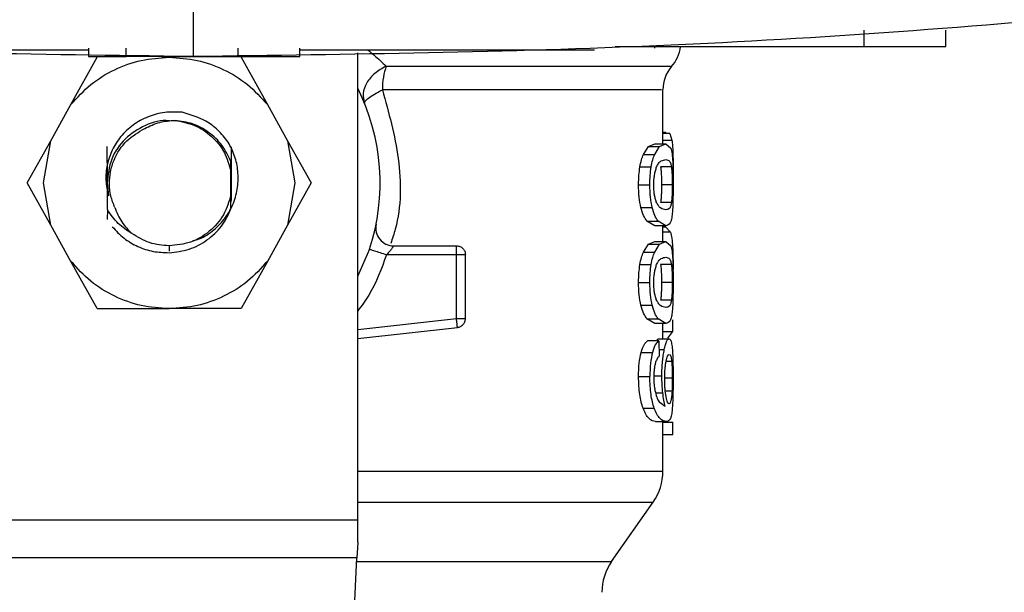
# Model space of a CAD drawing. Extents: x 0.4 to 10.6, y 0.4 to 8.1.
# Drawn here: x 7.1 to 7.2, y 5.6 to 5.7 of the extents above; entities that cross this region are included whole.
import ezdxf

# ---------------------------------------------------------------- set-up
doc = ezdxf.new("R2010")
doc.units = 0
doc.linetypes.add('SLD-SOLID', pattern=[0])
doc.layers.get('0').update_dxf_attribs({"linetype": 'CONTINUOUS'})

msp = doc.modelspace()

# ---------------------------------------------------------------- linework, layer by layer
at = {"color": 7, "linetype": 'SLD-SOLID'}
for p, q in [((7.149308280504479, 5.663554402655617), (7.149308280504479, 5.662340505567549)), ((7.155279656855964, 5.662340505567549), (7.155279656855964, 5.663554402655617)), ((7.13113308779919, 5.662340505567549), (7.149308280504479, 5.662340505567549)), ((7.134025985935739, 5.662219106081077), (7.134025985935739, 5.662340505567549)), ((7.072273188198217, 5.662097706594605), (7.092627313954509, 5.662097706594605)), ((7.092627313954509, 5.662219106081077), (7.092627313954509, 5.661612147759378)), ((7.092627313954509, 5.661612147759378), (7.095384341660645, 5.661612147759378)), ((7.095384341660645, 5.661612147759378), (7.095384341660645, 5.662219106081077)), ((7.102402006369761, 5.661612147759378), (7.103543998510704, 5.661612147759378)), ((7.103543998510704, 5.662219106081077), (7.103543998510704, 5.661612147759378)), ((7.108066911594959, 5.661612147759378), (7.108066911594959, 5.662219106081077)), ((7.108066911594959, 5.662097706594605), (7.128415014309718, 5.662097706594605)), ((7.112302674218624, 5.62775929083047), (7.112302674218624, 5.661896032479918)), ((7.091345931423815, 5.658109045116407), (7.093266890566065, 5.661561597232231)), ((7.103779405569039, 5.661561597232231), (7.105700403821948, 5.658109045116407)), ((7.134612411161305, 5.655240825805877), (7.134612411161305, 5.659179973189399)), ((7.08986700095299, 5.655450967378304), (7.091345931423815, 5.658109045116407)), ((7.105700403821948, 5.658109045116407), (7.107179295182113, 5.655450967378304)), ((7.134612411161305, 5.656086515591952), (7.134828184668671, 5.656086515591952)), ((7.135119559080467, 5.65598864116705), (7.134612411161305, 5.65598864116705)), ((7.134828145558012, 5.65598864116705), (7.134828184668671, 5.656086515591952)), ((7.135119559080467, 5.65598864116705), (7.135274554623279, 5.655492346455845)), ((7.088155714055256, 5.65237524646485), (7.08986700095299, 5.655450967378304)), ((7.089336816855501, 5.65237524646485), (7.08986700095299, 5.655450967378304)), ((7.107179295182113, 5.655450967378304), (7.107709518390263, 5.65237524646485)), ((7.107179295182113, 5.655450967378304), (7.108890621190506, 5.65237524646485)), ((7.133556188696211, 5.655034028194821), (7.134022387755084, 5.655240825805877)), ((7.134022387755084, 5.655240825805877), (7.134822591844391, 5.655240825805877)), ((7.134366796220892, 5.655034028194821), (7.134822591844391, 5.655240825805877)), ((7.134822591844391, 5.655240825805877), (7.13519437777171, 5.654905901674949)), ((7.103115502127396, 5.654918065089992), (7.103118044320252, 5.654913450032194)), ((7.133190112925149, 5.654461585029956), (7.133556188696211, 5.655034028194821)), ((7.133190112925149, 5.654461585029956), (7.134009090130921, 5.654461585029956)), ((7.133556188696211, 5.655034028194821), (7.134366796220892, 5.655034028194821)), ((7.134009090130921, 5.654461585029956), (7.134366796220892, 5.655034028194821)), ((7.103037593694069, 5.653222070460044), (7.103039979444286, 5.653947710077394)), ((7.103037593694069, 5.651528402914326), (7.103037593694069, 5.653222070460044)), ((7.132930027040794, 5.653541956542471), (7.133755066398758, 5.653541956542471)), ((7.13523415331222, 5.653548937795156), (7.134443140227848, 5.653548937795156)), ((7.135355279024076, 5.65331922133775), (7.13535117240485, 5.652797152702064)), ((7.08986700095299, 5.649299505996066), (7.088155714055256, 5.65237524646485)), ((7.08986700095299, 5.649299505996066), (7.089336816855501, 5.65237524646485)), ((7.093984453832268, 5.65237524646485), (7.094081722041951, 5.651440619039524)), ((7.107709518390263, 5.65237524646485), (7.107179295182113, 5.649299505996066)), ((7.108890621190506, 5.65237524646485), (7.107179295182113, 5.649299505996066)), ((7.132832954384408, 5.652245555518607), (7.133660262160611, 5.652245555518607)), ((7.135297903686881, 5.652245555518607), (7.134508298586244, 5.652245555518607)), ((7.10304146564934, 5.65046830849396), (7.103037593694069, 5.651528402914326)), ((7.135234779082769, 5.650935895981238), (7.134443726887738, 5.650935895981238)), ((7.094004634932467, 5.650427770295594), (7.094000528313241, 5.649710402582687)), ((7.1330046892894, 5.650580262756211), (7.133827929557037, 5.650580262756211)), ((7.134022387755084, 5.649250265676005), (7.133441477132479, 5.649582373839464)), ((7.133441477132479, 5.649582373839464), (7.134254705071334, 5.649582373839464)), ((7.134822591844391, 5.649250265676005), (7.134254705071334, 5.649582373839464)), ((7.091345931423815, 5.646641447813293), (7.08986700095299, 5.649299505996066)), ((7.107179295182113, 5.649299505996066), (7.105700403821948, 5.646641447813293)), ((7.134822591844391, 5.649250265676005), (7.134022387755084, 5.649250265676005)), ((7.134612411161305, 5.648103541145288), (7.134612411161305, 5.649250265676005)), ((7.134612411161305, 5.64915935294846), (7.134809059556273, 5.64915935294846)), ((7.135169855388328, 5.648776733368513), (7.134809059556273, 5.64915935294846)), ((7.133556188696211, 5.647896763089561), (7.134022387755084, 5.648103541145288)), ((7.134022387755084, 5.648103541145288), (7.134822591844391, 5.648103541145288)), ((7.134366796220892, 5.647896763089561), (7.134822591844391, 5.648103541145288)), ((7.134822591844391, 5.648103541145288), (7.13519437777171, 5.64776861701436)), ((7.113164594928309, 5.647537609905196), (7.112302674218624, 5.64558340670254)), ((7.114930636749065, 5.647782071081159), (7.119520546392703, 5.647782071081159)), ((7.119520546392703, 5.64712589199473), (7.119520546392703, 5.647589881301352)), ((7.133190112925149, 5.647324300369366), (7.133556188696211, 5.647896763089561)), ((7.133190112925149, 5.647324300369366), (7.134009090130921, 5.647324300369366)), ((7.133556188696211, 5.647896763089561), (7.134366796220892, 5.647896763089561)), ((7.134009090130921, 5.647324300369366), (7.134366796220892, 5.647896763089561)), ((7.093266890566065, 5.643188895697469), (7.091345931423815, 5.646641447813293)), ((7.105700403821948, 5.646641447813293), (7.103779405569039, 5.643188895697469)), ((7.119520546392703, 5.64712589199473), (7.114410699644312, 5.64712589199473)), ((7.119520546392703, 5.642463471188745), (7.119520546392703, 5.64712589199473)), ((7.120176705923804, 5.642463471188745), (7.120176705923804, 5.64712589199473)), ((7.132930027040794, 5.646404691437212), (7.133755066398758, 5.646404691437212)), ((7.13523415331222, 5.646411653134566), (7.134443140227848, 5.646411653134566)), ((7.132832954384408, 5.645108270858016), (7.133660262160611, 5.645108270858016)), ((7.135297903686881, 5.645108270858016), (7.134508298586244, 5.645108270858016)), ((7.135234779082769, 5.643798611320649), (7.134443726887738, 5.643798611320649)), ((7.093266890566065, 5.643188895697469), (7.098523167622881, 5.643188895697469)), ((7.103779405569039, 5.643188895697469), (7.098523167622881, 5.643188895697469)), ((7.1330046892894, 5.643442978095621), (7.133827929557037, 5.643442978095621)), ((7.134022387755084, 5.642112981015416), (7.133441477132479, 5.642445108734204)), ((7.133441477132479, 5.642445108734204), (7.134254705071334, 5.642445108734204)), ((7.134822591844391, 5.642112981015416), (7.134254705071334, 5.642445108734204)), ((7.13534722222826, 5.641511419964701), (7.13534722222826, 5.642378992164654)), ((7.112302674218624, 5.64099639124769), (7.119593409550983, 5.641811359610883)), ((7.134822591844391, 5.642112981015416), (7.134022387755084, 5.642112981015416)), ((7.134612411161305, 5.640991326417311), (7.134612411161305, 5.642112981015416)), ((7.134612411161305, 5.641511419964701), (7.13534722222826, 5.641511419964701)), ((7.134962764447327, 5.641018019442284), (7.13534722222826, 5.641511419964701)), ((7.134308404006555, 5.64082841096599), (7.133496427608798, 5.64082841096599)), ((7.13411942130081, 5.64082841096599), (7.134271131548241, 5.640991326417311)), ((7.134271131548241, 5.640991326417311), (7.135065899255904, 5.640991326417311)), ((7.134308404006555, 5.64082841096599), (7.134330110422467, 5.639706736812554)), ((7.133025848156083, 5.639993437500564), (7.133848658206467, 5.639993437500564)), ((7.132832954384408, 5.63822162685756), (7.133660262160611, 5.63822162685756)), ((7.133158589733751, 5.635909052683726), (7.133978310042052, 5.635909052683726)), ((7.134326864237745, 5.636365239413818), (7.134784967390144, 5.636047230643038)), ((7.134064079717898, 5.634925576044932), (7.134863345151383, 5.634925576044932)), ((7.134612411161305, 5.631305219645375), (7.134612411161305, 5.634925576044932)), ((7.134612411161305, 5.634877900151243), (7.13534722222826, 5.634877900151243)), ((7.13534722222826, 5.633992532601307), (7.13534722222826, 5.634877900151243)), ((7.134612411161305, 5.633992532601307), (7.13534722222826, 5.633992532601307)), ((7.130862442036824, 5.624710067388693), (7.133900401608722, 5.62904869104632)), ((7.084743621916481, 5.62775929083047), (7.112302674218624, 5.62775929083047)), ((7.112302674218624, 5.626128532780236), (7.112302674218624, 5.62775929083047)), ((7.112247762852964, 5.624975394101393), (7.084798533282139, 5.624975394101393)), ((7.111412163616989, 5.607427731924596), (7.112247762852964, 5.624975394101393))]:
    msp.add_line(p, q, dxfattribs=at)
at = {"color": 8, "linetype": 'SLD-SOLID'}
for p, q in [((7.134612411161305, 5.655492346455845), (7.135274554623279, 5.655492346455845)), ((7.135169855388328, 5.648776733368513), (7.134612411161305, 5.648776733368513)), ((7.098523167622881, 5.647782071081159), (7.098523167622881, 5.647388363629301)), ((7.112302674218624, 5.641656637842687), (7.119520546392703, 5.642463471188745)), ((7.134320645642917, 5.640195502721845), (7.134710970022744, 5.640195502721845)), ((7.135250423346489, 5.639324293230576), (7.134848561322166, 5.639324293230576)), ((7.133999742683348, 5.638278024428273), (7.134537553359402, 5.638278024428273)), ((7.135297903686881, 5.638096316305158), (7.134763691191483, 5.638096316305158)), ((7.135276471045584, 5.637161747545821), (7.134791889976839, 5.637161747545821)), ((7.134072723173604, 5.637042929362863), (7.134602203279228, 5.637042929362863)), ((7.112302674218624, 5.62904869104632), (7.133900401608722, 5.62904869104632)), ((7.112235130110009, 5.624710067388693), (7.130862442036824, 5.624710067388693))]:
    msp.add_line(p, q, dxfattribs=at)
at = {"color": 7, "linetype": 'SLD-SOLID', "flags": 128}
msp.add_lwpolyline([(7.112302674218624, 5.626128532780236), (7.112282923335676, 5.625713158023125), (7.112264502215145, 5.625326959817855), (7.112247762852964, 5.624975394101393)], dxfattribs=at)
at = {"color": 7, "linetype": 'SLD-SOLID'}
for centre, radius, start, end in [((7.133300061123463, 5.662648768588748), 0.002624671916010241, 317.206218183242, 353.2549901697299), ((7.137237068997479, 5.659176654007292), 0.002624671916010234, 140.0547225701832, 179.5677450064993), ((7.098523158236324, 5.652375242178316), 0.01541994750656209, 341.7161100404729, 26.66866059735422), ((7.114930638223201, 5.649094402283303), 0.001312335958005839, 168.6922705649739, 270.0000000000008), ((7.130675389207454, 5.631306864706662), 0.003937007874015808, 324.9999966486963, 359.9928702269372), ((7.134087462698266, 5.622451883136846), 0.003937007874018825, 145.0000073759794, 180)]:
    msp.add_arc(centre, radius, start, end, dxfattribs=at)
for points, knots in [([(7.100275755376838, 5.661612147759378), (7.088805919415135, 5.661766886210159), (7.065868610401366, 5.662076331233934), (7.031550602574424, 5.664625609907172), (6.997378075236532, 5.668558998635707), (6.974808432176195, 5.67255284152674), (6.963527173330349, 5.674549132532449)], [0, 0, 0, 0, 0.2501297694818231, 0.5002080095394319, 0.7501828984006425, 1, 1, 1, 1]), ([(7.237024337423327, 5.674549132532449), (7.225743085154482, 5.672552841115007), (7.203173442540039, 5.668558995150729), (7.169000914488723, 5.664625611550647), (7.134682900389579, 5.662076330942886), (7.111745591350966, 5.661766886113136), (7.100275755376838, 5.661612147759378)], [0, 0, 0, 0, 0.2498169611270492, 0.4997919909330126, 0.7498702307544235, 1, 1, 1, 1]), ([(7.100275755376838, 5.665063291891467), (7.100275755376838, 5.664608199287269), (7.100275755376838, 5.663710834586916), (7.100275755376838, 5.662567540189085), (7.100275755376838, 5.661922687649911), (7.100275755376838, 5.661650758367247), (7.100275755376838, 5.661624981979287), (7.100275755376838, 5.661612147759378)], [0, 0, 0, 0, 0.2620066137021222, 0.5166321848056831, 0.7612336283640639, 0.88111677536839, 1, 1, 1, 1]), ([(7.149308280504479, 5.662340505567549), (7.150041590479665, 5.662340505567549), (7.151509478005996, 5.662340505567549), (7.153420150280744, 5.662340505567549), (7.154739374080885, 5.662340505567549), (7.155238562211157, 5.662340505567549), (7.15527126318329, 5.662340505567549), (7.155279656855964, 5.662340505567549)], [0, 0, 0, 0, 0.2452808414122187, 0.4909856673724537, 0.7201973020042739, 0.9281803534631049, 1, 1, 1, 1]), ([(7.098290732974653, 5.661612147759378), (7.097919560564494, 5.661612147759378), (7.097015546972017, 5.661612147759378), (7.095995354266933, 5.661612147759378), (7.095550791624257, 5.661612147759378), (7.095384341660645, 5.661612147759378)], [0, 0, 0, 0, 0.3035137029473542, 0.7392265843508826, 1, 1, 1, 1]), ([(7.097959935018281, 5.661612147759378), (7.097968620469394, 5.661612147759378), (7.097986048621588, 5.661612147759378), (7.09813038836847, 5.661612147759378), (7.098351300491694, 5.661612147759378), (7.098754124372255, 5.661612147759378), (7.099420673201555, 5.661612147759378), (7.100346584178183, 5.661612147759378), (7.101272498742838, 5.661612147759378), (7.10193924208828, 5.661612147759378), (7.102342026867217, 5.661612147759378), (7.102562983985374, 5.661612147759378), (7.102707028787744, 5.661612147759378), (7.102724522496669, 5.661612147759378), (7.102733234543384, 5.661612147759378)], [0, 0, 0, 0, 0.05981423283124584, 0.1200227299387027, 0.1811028256296835, 0.2431948830195048, 0.3700956095178206, 0.500000150896165, 0.6299046922745095, 0.7568054187728253, 0.8189947212316063, 0.8799810169470031, 0.9402293137730243, 0.9999999999999999, 0.9999999999999999, 0.9999999999999999, 0.9999999999999999]), ([(7.103543998510704, 5.661612147759378), (7.103916640873146, 5.661612147759378), (7.105040944729448, 5.661612147759378), (7.106767843869942, 5.661612147759378), (7.107626462764439, 5.661612147759378), (7.108066911594959, 5.661612147759378)], [0, 0, 0, 0, 0.1944885858667435, 0.5867939051892619, 1, 1, 1, 1]), ([(7.128415014309717, 5.662097706594605), (7.128561737052961, 5.662097706594605), (7.128855423051318, 5.662097706594605), (7.12923745814033, 5.662097706594605), (7.129501614676557, 5.662097706594605), (7.129600652196149, 5.662097706594605), (7.129607327286523, 5.662097706594605), (7.129608984516872, 5.662097706594605)], [0, 0, 0, 0, 0.2456841450118181, 0.4917710220869926, 0.7219209846067353, 0.9309610869499967, 1, 1, 1, 1]), ([(7.091345931423815, 5.658109045116407), (7.091809260033529, 5.65861798408678), (7.09273591695871, 5.659635861704311), (7.094511729711963, 5.660714261785352), (7.096462682635015, 5.661428596028237), (7.097836335778696, 5.661517263270684), (7.098523167622881, 5.661561597232231)], [0, 0, 0, 0, 0.2499995310718821, 0.499998903375831, 0.7499975325883753, 1, 1, 1, 1]), ([(7.098523167622881, 5.661561597232231), (7.099209986578841, 5.661517262567348), (7.100583626934899, 5.661428593079814), (7.102534572561163, 5.660714251045726), (7.104310414031646, 5.659635875188945), (7.105237076283279, 5.658617985847059), (7.105700403821947, 5.658109045116407)], [0, 0, 0, 0, 0.2499979140652036, 0.499996717781488, 0.7500002944237483, 1, 1, 1, 1]), ([(7.114387076806094, 5.660912673173101), (7.114094755012935, 5.660750738803861), (7.113512304671434, 5.660428085033693), (7.112919596727852, 5.659697198286362), (7.112630800465373, 5.658903351554349), (7.112748293813562, 5.658422693972393), (7.112805832850537, 5.65818730554567)], [0, 0, 0, 0, 0.2509417848233045, 0.5000007925789502, 0.7551395604345013, 1, 1, 1, 1]), ([(7.114387076806094, 5.660912673173101), (7.114305635377225, 5.660653299570163), (7.114142752659468, 5.660134552810099), (7.114116757005785, 5.659495949942667), (7.114103759190114, 5.659176648783359)], [0, 0, 0, 0, 0.500000429699745, 1, 1, 1, 1]), ([(7.112805832850537, 5.65818730554567), (7.112808276809175, 5.658236360383587), (7.112813159861375, 5.658334372408143), (7.113073165987866, 5.658572414408764), (7.113495530814076, 5.658858036876159), (7.113899396769581, 5.6590695963946), (7.114103759190114, 5.659176648783359)], [0, 0, 0, 0, 0.2469160613632199, 0.4933405979485142, 0.7436225054915798, 0.9999999999999999, 0.9999999999999999, 0.9999999999999999, 0.9999999999999999]), ([(7.099466203839957, 5.657537188611432), (7.099042483205793, 5.657554828683574), (7.098196532110449, 5.657590046789912), (7.096961667085404, 5.657250761525177), (7.095861075191244, 5.656646593529004), (7.09496904030431, 5.655806597570948), (7.094327082424282, 5.654810287752094), (7.093954697980041, 5.653714166582971), (7.09383842771218, 5.652561377274815), (7.094000739886617, 5.651813670962221), (7.094081722041951, 5.651440619039524)], [0, 0, 0, 0, 0.1320471775077504, 0.2636299614489805, 0.3946983954889995, 0.521602422666855, 0.6429616596658706, 0.7618100682757828, 0.8811602757658202, 1, 1, 1, 1]), ([(7.102840045753937, 5.655358451113726), (7.102596731105798, 5.65566447723573), (7.10212894133089, 5.656252834294476), (7.101015086582959, 5.657086318144221), (7.100066272581118, 5.65736251220361), (7.099466203839957, 5.657537188611432)], [0, 0, 0, 0, 0.2849007449472573, 0.5477420137665403, 1, 1, 1, 1]), ([(7.098581090509307, 5.656902442166299), (7.098561792631085, 5.656906394881854), (7.097963813916957, 5.65702887672867), (7.096731884439817, 5.656627391856321), (7.095240562395735, 5.655681545531542), (7.094188625430022, 5.654154002797497), (7.094052510985649, 5.652968164842767), (7.093984453832268, 5.65237524646485)], [0, 0, 0, 0, 0.008268122314055158, 0.2562023188584851, 0.504137530367413, 0.7520690158447068, 1, 1, 1, 1]), ([(7.096733424742588, 5.656351940081302), (7.097092873315802, 5.65652819473445), (7.097790175279743, 5.656870114900372), (7.098564358131906, 5.656923598317145), (7.098939461480486, 5.656949511844767)], [0, 0, 0, 0, 0.5154848140443009, 1, 1, 1, 1]), ([(7.098939461480486, 5.656949511844767), (7.099429170802392, 5.656858180710735), (7.100408582824334, 5.656675519677652), (7.101661951850742, 5.655826168820771), (7.10262595163176, 5.654658690687286), (7.102900378743958, 5.6537009471125), (7.103037593694069, 5.653222070460044)], [0, 0, 0, 0, 0.2500034500243934, 0.5000035194922081, 0.7499992199071719, 0.9999999999999999, 0.9999999999999999, 0.9999999999999999, 0.9999999999999999]), ([(7.103039940333627, 5.653947710077394), (7.102840721183163, 5.654358205800942), (7.102444260967873, 5.655175121356274), (7.101446630568295, 5.656112512166751), (7.100259255445423, 5.65676628176944), (7.099377897192429, 5.656888642791976), (7.098939461480486, 5.656949511844767)], [0, 0, 0, 0, 0.2537803318078113, 0.5050408294115277, 0.7537802867298657, 1, 1, 1, 1]), ([(7.094546513117089, 5.650585503584557), (7.094440715838347, 5.650861523333445), (7.094229030185468, 5.651413800494499), (7.094135277590707, 5.652304930495643), (7.094207100318542, 5.653199088181765), (7.094546665083158, 5.654313055890558), (7.095323802990301, 5.65552951481894), (7.096274876801031, 5.656084406318766), (7.096733424742588, 5.656351940081302)], [0, 0, 0, 0, 0.1294602986314555, 0.2590320673990366, 0.3899597884349832, 0.5211508004674523, 0.7691290494122132, 1, 1, 1, 1]), ([(7.100264178621686, 5.64815878495155), (7.100413403589035, 5.648195830297847), (7.100973105778997, 5.648334777297251), (7.101809716719042, 5.648907497538575), (7.102672731594879, 5.649801138448131), (7.103261000602032, 5.650882424933267), (7.103565344444339, 5.652045982369222), (7.103582584337388, 5.6532180416812), (7.103356648302176, 5.654349568222767), (7.103012354592543, 5.655021945922603), (7.102840045753937, 5.655358451113726)], [0, 0, 0, 0, 0.0523087352051741, 0.196195812057626, 0.336749069713399, 0.474446034797683, 0.6109309856550593, 0.7432378571624194, 0.8714981267671092, 1, 1, 1, 1]), ([(7.135274554623279, 5.655492346455845), (7.135288746766074, 5.655374245944682), (7.135316985276189, 5.655139257999091), (7.13533088338034, 5.654776519537094), (7.135337796559369, 5.654596086587293)], [0, 0, 0, 0, 0.5025811467350719, 1, 1, 1, 1]), ([(7.094004634932467, 5.650427789850924), (7.094005655475142, 5.651216369369504), (7.094007173343507, 5.652389235469037), (7.094003516149968, 5.653930514754898), (7.094000643966126, 5.654667112456629), (7.093999198550826, 5.655037802373443)], [0, 0, 0, 0, 0.5047958865145391, 0.7507904637730881, 0.9999999999999999, 0.9999999999999999, 0.9999999999999999, 0.9999999999999999]), ([(7.103053902838997, 5.655026186507631), (7.103052802517586, 5.654644394861109), (7.103049626470589, 5.653542363944783), (7.103050817140351, 5.652409862924916), (7.103051595310098, 5.651669709726382)], [0, 0, 0, 0, 0.3464436803588538, 1, 1, 1, 1]), ([(7.103056484142511, 5.655021884335108), (7.103059892088035, 5.654149038068457), (7.103064962524628, 5.652850393000137), (7.103062465479034, 5.651520324914426), (7.10306164674954, 5.65108422315664)], [0, 0, 0, 0, 0.6721207263962703, 1, 1, 1, 1]), ([(7.132930027040794, 5.653541956542471), (7.132965519103531, 5.653721623110774), (7.133037529157549, 5.654086149663767), (7.133138770871772, 5.654335256896145), (7.133190112925149, 5.654461585029956)], [0, 0, 0, 0, 0.4928764909618926, 1, 1, 1, 1]), ([(7.133755066398758, 5.653541956542471), (7.133789718926128, 5.653721619034089), (7.133860008058826, 5.65408604615305), (7.13395893443634, 5.654335242452684), (7.134009090130921, 5.654461585029956)], [0, 0, 0, 0, 0.4929997858816365, 1, 1, 1, 1]), ([(7.13519437777171, 5.654905901674949), (7.135224388016815, 5.654788109609403), (7.135281519061264, 5.654563866731379), (7.135310875814064, 5.654122090248411), (7.135324811820481, 5.653912373596715)], [0, 0, 0, 0, 0.5252878779642078, 1, 1, 1, 1]), ([(7.135337796559369, 5.654596086587293), (7.135343026767785, 5.65439566670888), (7.135353576496583, 5.653991404546652), (7.135354708320976, 5.653544543420717), (7.135355279024076, 5.65331922133775)], [0, 0, 0, 0, 0.4957670965535378, 1, 1, 1, 1]), ([(7.10304146564934, 5.65046830849396), (7.103042333173494, 5.650996116628026), (7.103044247329247, 5.652160703193114), (7.103041488131917, 5.653316007206262), (7.103039979444286, 5.653947710077394)], [0, 0, 0, 0, 0.4532150291680825, 1, 1, 1, 1]), ([(7.13415188314803, 5.653547451590103), (7.134199046327302, 5.653642342300675), (7.134309207520994, 5.653863982870885), (7.13455532945783, 5.654043770904462), (7.134715135350285, 5.654066370150121), (7.134822591844391, 5.654081566308853)], [0, 0, 0, 0, 0.1969433424919321, 0.4600095674906804, 1, 1, 1, 1]), ([(7.134822591844391, 5.654081566308853), (7.134925445839903, 5.654065550990743), (7.135065408353977, 5.65404375753318), (7.135183595525089, 5.65382756802183), (7.13521879741812, 5.653633566029434), (7.13523415331222, 5.653548937795156)], [0, 0, 0, 0, 0.6097749832378757, 0.829774665033099, 1, 1, 1, 1]), ([(7.135324811820481, 5.653912373596715), (7.135334046860701, 5.653672587737536), (7.135353498192019, 5.653167538048404), (7.135354665779833, 5.652563047826537), (7.135355279024076, 5.652245555518607)], [0, 0, 0, 0, 0.4747767681822499, 1, 1, 1, 1]), ([(7.132832954384408, 5.652245555518607), (7.1328365579108, 5.652479673896827), (7.132843530956612, 5.652932707397735), (7.132901847355301, 5.653343468374502), (7.132930027040794, 5.653541956542471)], [0, 0, 0, 0, 0.5167793943533352, 1, 1, 1, 1]), ([(7.133660262160611, 5.652245555518607), (7.133663771806018, 5.652479667084044), (7.133670562163606, 5.652932619180658), (7.133727538630601, 5.653343461193744), (7.133755066398758, 5.653541956542471)], [0, 0, 0, 0, 0.5168572288049631, 1, 1, 1, 1]), ([(7.133944127325822, 5.6522330205523), (7.133946607834504, 5.652360358530234), (7.133951528529298, 5.652612964509708), (7.133995079270552, 5.652969724511212), (7.134062844634371, 5.653291642185759), (7.134121171086159, 5.653459215231131), (7.13415188314803, 5.653547451590103)], [0, 0, 0, 0, 0.2393363444922313, 0.4747820933361317, 0.7234440918100159, 1, 1, 1, 1]), ([(7.134443140227848, 5.653548937795156), (7.134453891884085, 5.653460961079589), (7.134474340849757, 5.653293634967484), (7.134494410992314, 5.652974120970541), (7.134506330670763, 5.652621047985233), (7.134507638908949, 5.65237142670424), (7.134508298586244, 5.652245555518607)], [0, 0, 0, 0, 0.2755774665306429, 0.5241307971121743, 0.7600436127237239, 1, 1, 1, 1]), ([(7.13523415331222, 5.653548937795156), (7.13524469337237, 5.653460960932389), (7.135264740041993, 5.653293633319704), (7.135284274610894, 5.652974107982291), (7.135296046285801, 5.652621036449784), (7.135297281072742, 5.652371419414883), (7.135297903686881, 5.652245555518607)], [0, 0, 0, 0, 0.2755672145452019, 0.5241151217829669, 0.7600455234335611, 1, 1, 1, 1]), ([(7.1330046892894, 5.650580262756211), (7.132955007447145, 5.650820802848155), (7.13285154956288, 5.651321705549496), (7.132839314176613, 5.651929586847428), (7.132832954384408, 5.652245555518607)], [0, 0, 0, 0, 0.4802132056814173, 1, 1, 1, 1]), ([(7.133827929557037, 5.650580262756211), (7.133779433785379, 5.650820824241957), (7.133678416363153, 5.651321917437216), (7.133666472232517, 5.65192960339203), (7.133660262160611, 5.652245555518607)], [0, 0, 0, 0, 0.4800733436833866, 1, 1, 1, 1]), ([(7.134508298586244, 5.652245555518607), (7.134507655384629, 5.652118254464602), (7.134506383778322, 5.6518665809313), (7.134494560555537, 5.651510896696146), (7.134474725020739, 5.651190300909144), (7.134454392287469, 5.651023428035173), (7.134443726887738, 5.650935895981238)], [0, 0, 0, 0, 0.2422955129195022, 0.4790169909920983, 0.7267218346648241, 1, 1, 1, 1]), ([(7.135297903686881, 5.652245555518607), (7.135297290519325, 5.652118254612608), (7.13529607829859, 5.651866583114177), (7.135284507000326, 5.651510906112944), (7.135265031299666, 5.651190309474016), (7.135245187652832, 5.651023429422957), (7.135234779082769, 5.650935895981238)], [0, 0, 0, 0, 0.2423084078016213, 0.4790391678351305, 0.7267408875366885, 1, 1, 1, 1]), ([(7.135355279024076, 5.652245555518607), (7.135354798602878, 5.652033201455069), (7.135353874397871, 5.651624687658008), (7.135344212620725, 5.651050682071602), (7.135327115293093, 5.650544896610949), (7.135306591508913, 5.650287245447914), (7.135296182817871, 5.650156576983997)], [0, 0, 0, 0, 0.2671914963892154, 0.5140067061320315, 0.7535272248135284, 1, 1, 1, 1]), ([(7.103037593694069, 5.651528402914326), (7.102887203822893, 5.651016588855736), (7.102586424308934, 5.649992961515839), (7.1015091033073, 5.648777109152988), (7.100115470974038, 5.647942421494769), (7.099053933336924, 5.647835521010606), (7.098523167622881, 5.647782071081159)], [0, 0, 0, 0, 0.2499996906677138, 0.4999990016657597, 0.7500009631085498, 1, 1, 1, 1]), ([(7.134128416752449, 5.650994131752939), (7.134100972736216, 5.651072392405212), (7.134048167902404, 5.651222973162137), (7.133988144838423, 5.651523838986552), (7.133950344205854, 5.651865220346927), (7.133946234822193, 5.652108337818501), (7.133944127325822, 5.6522330205523)], [0, 0, 0, 0, 0.2639203884140943, 0.5078073169645235, 0.7475791070080018, 1, 1, 1, 1]), ([(7.134822591844391, 5.65040952517303), (7.134698427927227, 5.650427638751554), (7.134527950714073, 5.650452508717464), (7.134271790171136, 5.650693646611942), (7.134172594801328, 5.650901542433608), (7.134128416752449, 5.650994131752939)], [0, 0, 0, 0, 0.5979018119502331, 0.8209199336608689, 1, 1, 1, 1]), ([(7.135234779082769, 5.650935895981238), (7.135219524363933, 5.650852216415559), (7.135184421033197, 5.650659657542363), (7.135066331667892, 5.650446765061962), (7.134925921772568, 5.650425312478499), (7.134822591844391, 5.65040952517303)], [0, 0, 0, 0, 0.168718855992555, 0.388246670890193, 1, 1, 1, 1]), ([(7.095801417731436, 5.648675260762956), (7.095448533075216, 5.648902087370308), (7.094730823804475, 5.649363415331383), (7.094249341826934, 5.65006905919208), (7.094004595821809, 5.650427750740265)], [0, 0, 0, 0, 0.4916818976778165, 1, 1, 1, 1]), ([(7.094546513117089, 5.650585503584557), (7.094697487043422, 5.650217567923348), (7.094992283705095, 5.649499124631383), (7.095536182585332, 5.648945483523255), (7.095801535063413, 5.648675378094934)], [0, 0, 0, 0, 0.5121290230171188, 1, 1, 1, 1]), ([(7.098523167622881, 5.647277113358919), (7.09901753781445, 5.647335024879734), (7.100001567898402, 5.647450296147422), (7.101320684993396, 5.648153114209391), (7.102407547182804, 5.649158503377088), (7.102830850439733, 5.650033134423797), (7.10304146564934, 5.65046830849396)], [0, 0, 0, 0, 0.253625308234742, 0.5048341053157059, 0.7536294205352143, 1, 1, 1, 1]), ([(7.133441477132479, 5.649582373839464), (7.133358951182185, 5.64970138886276), (7.133202758613476, 5.649926642399827), (7.133068167706335, 5.650370786676597), (7.1330046892894, 5.650580262756211)], [0, 0, 0, 0, 0.5283602861281934, 1, 1, 1, 1]), ([(7.134254705071334, 5.649582373839464), (7.134174073310733, 5.649701402078647), (7.134021440567682, 5.649926717841465), (7.133889954895619, 5.650370784523003), (7.133827929557037, 5.650580262756211)], [0, 0, 0, 0, 0.5282730231364199, 1, 1, 1, 1]), ([(7.135296182817871, 5.650156576983997), (7.135277553287517, 5.650006081780647), (7.135237268307336, 5.64968064704509), (7.135104097164656, 5.649316298145387), (7.134937668728733, 5.649277259165276), (7.134822591844391, 5.649250265676005)], [0, 0, 0, 0, 0.2097588817833344, 0.4535880526733244, 0.9999999999999999, 0.9999999999999999, 0.9999999999999999, 0.9999999999999999]), ([(7.094367542740126, 5.649167957293506), (7.094641071601636, 5.648876860353966), (7.095186152986378, 5.648296769748455), (7.096222466278507, 5.647697127591139), (7.097348602493011, 5.647316532374523), (7.098132604093297, 5.647290207820917), (7.098523167622881, 5.64727709380359)], [0, 0, 0, 0, 0.2527342057638639, 0.5036423216499589, 0.7527311083015702, 0.9999999999999999, 0.9999999999999999, 0.9999999999999999, 0.9999999999999999]), ([(7.098523167622881, 5.647782071081159), (7.098033842632468, 5.647822136332716), (7.09705518419496, 5.64790226752825), (7.096219342293473, 5.648417594867057), (7.095801417731436, 5.648675260762956)], [0, 0, 0, 0, 0.4999956794520425, 1, 1, 1, 1]), ([(7.135169855388328, 5.648776733368513), (7.135204739958748, 5.648642967264907), (7.135271059609485, 5.648388662247961), (7.135304607952824, 5.6479023343654), (7.135320509647957, 5.647671818132588)], [0, 0, 0, 0, 0.5260065460440151, 1, 1, 1, 1]), ([(7.114158396781158, 5.648038773893484), (7.114116785429122, 5.648067323754294), (7.114058307724833, 5.64810744574592), (7.114013719378566, 5.648157962206827), (7.114000859045492, 5.648172532348295)], [0, 0, 0, 0, 0.7115763613065264, 1, 1, 1, 1]), ([(7.113164594928309, 5.647537609905196), (7.113183338568542, 5.64753141618637), (7.113220825023003, 5.647519029021665), (7.113508953938908, 5.647423855355216), (7.113920834991664, 5.647287732688311), (7.114247408842234, 5.647179839746462), (7.114410699644312, 5.64712589199473)], [0, 0, 0, 0, 0.2500022526299464, 0.4999934880149636, 0.749990808377544, 1, 1, 1, 1]), ([(7.114930636749065, 5.647782071081159), (7.114929123402779, 5.647779521724464), (7.114926093495709, 5.64777441759599), (7.11490143599459, 5.647734086586547), (7.114861930334217, 5.647672756926734), (7.114786262335738, 5.647561685475383), (7.114641056210179, 5.647371438013249), (7.114492174617764, 5.647212739336219), (7.114410699644312, 5.64712589199473)], [0, 0, 0, 0, 0.1108824433154715, 0.2220004118886069, 0.3349440428872675, 0.451239640257769, 0.6996926549723403, 1, 1, 1, 1]), ([(7.119520546392703, 5.647589881301352), (7.119520546392703, 5.647618546753851), (7.119520546392703, 5.64767587823285), (7.119520546392703, 5.647735522680349), (7.119520546392703, 5.647774789498675), (7.119520546392703, 5.647779643815234), (7.119520546392703, 5.647782071081159)], [0, 0, 0, 0, 0.2499947329399683, 0.4999944718123456, 0.7499861481302427, 1, 1, 1, 1]), ([(7.119520546392703, 5.647782071081159), (7.119606524096914, 5.64777220880835), (7.119778486416844, 5.64775248346993), (7.119995373422459, 5.647600738649267), (7.120147122291991, 5.647383846070627), (7.120166844731177, 5.64721187652994), (7.120176705923804, 5.64712589199473)], [0, 0, 0, 0, 0.249985270114507, 0.4999906358497641, 0.7499960015850213, 0.9999999999999999, 0.9999999999999999, 0.9999999999999999, 0.9999999999999999]), ([(7.132930027040794, 5.646404691437212), (7.132965519419669, 5.646584350564266), (7.133037531010258, 5.646948866550882), (7.133138771083614, 5.64719797174366), (7.133190112925149, 5.647324300369366)], [0, 0, 0, 0, 0.4928703641327211, 1, 1, 1, 1]), ([(7.133755066398758, 5.646404691437212), (7.133789719235663, 5.646584346488869), (7.133860009871016, 5.646948763051935), (7.133958934643254, 5.647197957302183), (7.134009090130921, 5.647324300369366)], [0, 0, 0, 0, 0.4929936503044835, 1, 1, 1, 1]), ([(7.13519437777171, 5.64776861701436), (7.135224388016815, 5.647650824948814), (7.135281519061264, 5.647426582070789), (7.135310875814064, 5.64698480558782), (7.135324811820481, 5.646775088936125)], [0, 0, 0, 0, 0.5252878779642078, 1, 1, 1, 1]), ([(7.135320509647957, 5.647671818132588), (7.135331224143166, 5.647424096925), (7.135352302377586, 5.646936764056497), (7.135354481411856, 5.646338945490468), (7.135355552798692, 5.646045010258945)], [0, 0, 0, 0, 0.5083203362616561, 1, 1, 1, 1]), ([(7.098523167622881, 5.643188895697469), (7.097836334612796, 5.643233219098335), (7.096462676249786, 5.643321865405929), (7.094511740908392, 5.644036241998345), (7.0927359044942, 5.645114607394371), (7.091809257698243, 5.646132498900528), (7.091345931423815, 5.646641447813293)], [0, 0, 0, 0, 0.2500019675294861, 0.5000011479117411, 0.7499990218854925, 1, 1, 1, 1]), ([(7.105700403821948, 5.646641447813293), (7.105237078618541, 5.646132497140245), (7.10431042649612, 5.645114593909602), (7.10253456136479, 5.6440362527382), (7.100583633320073, 5.643321868354432), (7.099209987744707, 5.643233219801762), (7.098523167622881, 5.643188895697469)], [0, 0, 0, 0, 0.2500011526158863, 0.500003230939517, 0.750002585821896, 1, 1, 1, 1]), ([(7.120176705923804, 5.64712589199473), (7.120166845356436, 5.64712589199473), (7.120147124480874, 5.64712589199473), (7.119995369778371, 5.64712589199473), (7.119778486753924, 5.64712589199473), (7.119606524209272, 5.64712589199473), (7.119520546392703, 5.64712589199473)], [0, 0, 0, 0, 0.2500059830627857, 0.5000053949924413, 0.75001274538636, 1, 1, 1, 1]), ([(7.13415188314803, 5.646410166929513), (7.134199046124427, 5.64650506678613), (7.134309205712968, 5.646726726442841), (7.134555330873408, 5.646906468413944), (7.134715135816004, 5.646929078306131), (7.134822591844391, 5.646944281648263)], [0, 0, 0, 0, 0.196945660011189, 0.4600102565507989, 1, 1, 1, 1]), ([(7.134822591844391, 5.646944281648263), (7.134925446382529, 5.646928264548455), (7.135065410145011, 5.646906468586955), (7.135183594415077, 5.64669028734261), (7.135218797263142, 5.646496281574171), (7.13523415331222, 5.646411653134566)], [0, 0, 0, 0, 0.6097748497592766, 0.829777507003658, 1, 1, 1, 1]), ([(7.135324811820481, 5.646775088936125), (7.1353340468513, 5.646535309666922), (7.135353498581823, 5.646030262978933), (7.135354665906237, 5.645425770521992), (7.135355279024076, 5.645108270858016)], [0, 0, 0, 0, 0.4747665412022544, 1, 1, 1, 1]), ([(7.132832954384408, 5.645108270858016), (7.132836558159576, 5.64534238894425), (7.132843531781074, 5.645795428005513), (7.132901847349189, 5.646206196679616), (7.132930027040794, 5.646404691437212)], [0, 0, 0, 0, 0.5167724071732243, 1, 1, 1, 1]), ([(7.133660262160611, 5.645108270858016), (7.133663772049303, 5.645342382132389), (7.133670562969452, 5.645795339792783), (7.133727538624538, 5.646206189499168), (7.133755066398757, 5.646404691437212)], [0, 0, 0, 0, 0.5168502375468457, 1, 1, 1, 1]), ([(7.133944127325822, 5.645095735891711), (7.133946607350707, 5.645223080924062), (7.133951526843934, 5.645475688479665), (7.133995080884687, 5.645832443785651), (7.134062844459568, 5.646154357774734), (7.134121171025864, 5.646321930656624), (7.13415188314803, 5.646410166929513)], [0, 0, 0, 0, 0.2393483392922234, 0.4747825479315322, 0.7234443311793182, 1, 1, 1, 1]), ([(7.134443140227848, 5.646411653134566), (7.134453891884085, 5.646323676419), (7.134474340849757, 5.646156350306895), (7.134494410992314, 5.64583683630995), (7.134506330670763, 5.645483763324642), (7.134507638908949, 5.64523414204365), (7.134508298586244, 5.645108270858016)], [0, 0, 0, 0, 0.2755774665306429, 0.5241307971121743, 0.7600436127237239, 1, 1, 1, 1]), ([(7.13523415331222, 5.646411653134566), (7.13524469337237, 5.646323676271798), (7.135264740041993, 5.646156348659114), (7.135284274610894, 5.645836823321702), (7.135296046285801, 5.645483751789193), (7.135297281072742, 5.645234134754292), (7.135297903686881, 5.645108270858016)], [0, 0, 0, 0, 0.2755672145452019, 0.5241151217829669, 0.7600455234335611, 1, 1, 1, 1]), ([(7.135344875588702, 5.645087737761884), (7.135347347267026, 5.645185778635551), (7.135354927444931, 5.645486451768051), (7.135355301029394, 5.64582013293665), (7.135355552798692, 5.646045010258945)], [0, 0, 0, 0, 0.3260712816343963, 0.9999999999999999, 0.9999999999999999, 0.9999999999999999, 0.9999999999999999]), ([(7.1330046892894, 5.643442978095621), (7.132955007447145, 5.643683518187566), (7.13285154956288, 5.644184420888907), (7.132839314176613, 5.644792302186839), (7.132832954384408, 5.645108270858016)], [0, 0, 0, 0, 0.4802132056814173, 1, 1, 1, 1]), ([(7.133827929557037, 5.643442978095621), (7.133779433769049, 5.643683546181104), (7.133678418444122, 5.644184642551133), (7.133666472864753, 5.644792326124734), (7.133660262160611, 5.645108270858016)], [0, 0, 0, 0, 0.4800834727028144, 1, 1, 1, 1]), ([(7.134128416752449, 5.643856866647678), (7.134100973079805, 5.643935128133774), (7.134048170015125, 5.644085707335244), (7.133988141799287, 5.644386560906645), (7.133950346054217, 5.644727944758599), (7.133946235378438, 5.644971060393538), (7.133944127325822, 5.645095735891711)], [0, 0, 0, 0, 0.2639234156049209, 0.5078024856677879, 0.7475893711476613, 1, 1, 1, 1]), ([(7.134508298586244, 5.645108270858016), (7.134507655487678, 5.644980969210216), (7.134506384115708, 5.644729300562432), (7.134494559632861, 5.644373625253634), (7.134474725718591, 5.644053016806011), (7.134454392393938, 5.643886142469625), (7.134443726887738, 5.643798611320649)], [0, 0, 0, 0, 0.2422958959926986, 0.4790062152519621, 0.7267214026075439, 1, 1, 1, 1]), ([(7.135297903686881, 5.645108270858016), (7.135297290519325, 5.644980969952018), (7.13529607829859, 5.644729298453587), (7.135284507000326, 5.644373621452353), (7.135265031299666, 5.644053024813426), (7.135245187652832, 5.643886144762368), (7.135234779082769, 5.643798611320649)], [0, 0, 0, 0, 0.2423084078016213, 0.4790391678351305, 0.7267408875366885, 1, 1, 1, 1]), ([(7.135355279024076, 5.645108270858016), (7.135354798602878, 5.644895916794479), (7.135353874397871, 5.644487402997417), (7.135344212620725, 5.643913397411012), (7.135327115293093, 5.64340761195036), (7.135306591508913, 5.643149960787325), (7.135296182817871, 5.643019292323408)], [0, 0, 0, 0, 0.2671914963892154, 0.5140067061320315, 0.7535272248135284, 1, 1, 1, 1]), ([(7.134822591844391, 5.643272240512441), (7.134698428152304, 5.64329035586282), (7.134527951248182, 5.643315228261488), (7.134271788860234, 5.643556357544446), (7.134172594645316, 5.643764269425158), (7.134128416752449, 5.643856866647678)], [0, 0, 0, 0, 0.597900246078218, 0.8209177837166388, 1, 1, 1, 1]), ([(7.135234779082769, 5.643798611320649), (7.135219524402658, 5.643714930465883), (7.135184421297097, 5.643522369372696), (7.135066330810767, 5.64330952112803), (7.134925921528061, 5.643288045101559), (7.134822591844391, 5.643272240512441)], [0, 0, 0, 0, 0.1687190369994976, 0.3882455825467676, 1, 1, 1, 1]), ([(7.133441477132479, 5.642445108734204), (7.133358951033404, 5.642564116059726), (7.133202757584589, 5.642789355890712), (7.133068167561754, 5.643233500812545), (7.1330046892894, 5.643442978095621)], [0, 0, 0, 0, 0.528358261506563, 1, 1, 1, 1]), ([(7.134254705071334, 5.642445108734204), (7.13417407316505, 5.642564129277076), (7.134021439559663, 5.642789431336902), (7.133889954753895, 5.643233498658818), (7.133827929557037, 5.643442978095621)], [0, 0, 0, 0, 0.528270993013189, 1, 1, 1, 1]), ([(7.135296182817871, 5.643019292323408), (7.135277553343071, 5.642868795563905), (7.135237268616018, 5.642543358537693), (7.135104096304381, 5.642179049558065), (7.134937668523743, 5.642139989285543), (7.134822591844391, 5.642112981015416)], [0, 0, 0, 0, 0.2097590989350041, 0.4535870247505137, 1, 1, 1, 1]), ([(7.119520546392703, 5.642463471188745), (7.119606524209272, 5.642463471188745), (7.119778486753924, 5.642463471188745), (7.119995369778371, 5.642463471188745), (7.120147124480874, 5.642463471188745), (7.120166845356436, 5.642463471188745), (7.120176705923804, 5.642463471188745)], [0, 0, 0, 0, 0.24998725461364, 0.4999946050075587, 0.7499940169372143, 1, 1, 1, 1]), ([(7.119572094241663, 5.642002356515581), (7.119568517988808, 5.64203425016253), (7.119561365521616, 5.642098037112923), (7.119548599145616, 5.642212513305286), (7.119534829163918, 5.642335368357177), (7.119525307257139, 5.642420770776778), (7.119520546392703, 5.642463471188745)], [0, 0, 0, 0, 0.2499934289446814, 0.499984165368223, 0.7499967538546349, 1, 1, 1, 1]), ([(7.119593409550983, 5.641811359610883), (7.119671857147496, 5.641828670500071), (7.119828759712562, 5.641863293905222), (7.120019426868441, 5.64201722762081), (7.120151207037686, 5.642223822849741), (7.120168205679617, 5.642383582624561), (7.120176705923804, 5.642463471188745)], [0, 0, 0, 0, 0.2499995101656357, 0.5000225138082623, 0.7499841024312015, 1, 1, 1, 1]), ([(7.119593409550983, 5.641811359610883), (7.119593152359885, 5.641813772227071), (7.119592638001939, 5.641818597231956), (7.119588282976094, 5.641857614701178), (7.119581599238098, 5.641916895028979), (7.119575262490232, 5.641973870104828), (7.119572094241663, 5.642002356515581)], [0, 0, 0, 0, 0.2500143092628656, 0.5000050444818711, 0.7500124139331036, 1, 1, 1, 1]), ([(7.133025848156083, 5.639993437500564), (7.133095173230857, 5.640202503412846), (7.133240855071772, 5.640641840940755), (7.13340853887314, 5.640764251476005), (7.133496427608798, 5.64082841096599)], [0, 0, 0, 0, 0.4758662736565348, 0.9999999999999999, 0.9999999999999999, 0.9999999999999999, 0.9999999999999999]), ([(7.134308404006555, 5.64082841096599), (7.134222499671278, 5.640764241472422), (7.134058578595556, 5.640641794422687), (7.133916350412543, 5.640202510619062), (7.133848658206466, 5.639993437500564)], [0, 0, 0, 0, 0.5240591235696006, 0.9999999999999999, 0.9999999999999999, 0.9999999999999999, 0.9999999999999999]), ([(7.134710970022744, 5.640195502721845), (7.134738728345525, 5.640317979904543), (7.134794155347648, 5.640562538738998), (7.134920326242588, 5.640909594308911), (7.135006899580127, 5.640958200992573), (7.135065899255904, 5.640991326417311)], [0, 0, 0, 0, 0.2421558550248464, 0.483529685751324, 1, 1, 1, 1]), ([(7.135065899255904, 5.640991326417311), (7.135102374413665, 5.640976437074873), (7.135174442834763, 5.640947018383725), (7.135223785497581, 5.640725004305811), (7.13524815492825, 5.640615355649445)], [0, 0, 0, 0, 0.5061184525102166, 1, 1, 1, 1]), ([(7.134537553359402, 5.638278024428273), (7.134539646987826, 5.63845931927881), (7.134543764404122, 5.638815861233937), (7.134579695321521, 5.639326585453229), (7.134635697241925, 5.639798799005021), (7.134685426736386, 5.640060884118305), (7.134710970022744, 5.640195502721845)], [0, 0, 0, 0, 0.2513787155024819, 0.4943717840717189, 0.7402867965830119, 0.9999999999999999, 0.9999999999999999, 0.9999999999999999, 0.9999999999999999]), ([(7.13524815492825, 5.640615355649445), (7.135267742735839, 5.640481835907226), (7.135305930108601, 5.640221532749564), (7.135324571393729, 5.639798932653599), (7.135333650829483, 5.639593100791954)], [0, 0, 0, 0, 0.5129393873553032, 1, 1, 1, 1]), ([(7.132832954384408, 5.63822162685756), (7.132840385215139, 5.638558876038304), (7.13285476767584, 5.639211625813454), (7.13297010225099, 5.639738687221346), (7.133025848156083, 5.639993437500564)], [0, 0, 0, 0, 0.5166592063017101, 1, 1, 1, 1]), ([(7.133848658206467, 5.639993437500564), (7.133794200018833, 5.639738660709326), (7.133681495888388, 5.639211386520415), (7.133667496895702, 5.638558856807929), (7.133660262160611, 5.63822162685756)], [0, 0, 0, 0, 0.4831960232375245, 1, 1, 1, 1]), ([(7.134330110422467, 5.639706736812554), (7.13428050332804, 5.639658780291763), (7.134193261457479, 5.6395744412143), (7.134113777466212, 5.639366661089388), (7.134079489317664, 5.639277027998809)], [0, 0, 0, 0, 0.568615667085067, 1, 1, 1, 1]), ([(7.134742532324801, 5.638052453700753), (7.134743713036891, 5.638175505048551), (7.134746020322053, 5.638415965488807), (7.134766655167511, 5.638758834449917), (7.134799135866785, 5.639072187617201), (7.134828635812031, 5.639243313223712), (7.134843711600414, 5.63933076604469)], [0, 0, 0, 0, 0.2562432992972175, 0.5007371122992867, 0.7448543860327531, 1, 1, 1, 1]), ([(7.134843711600414, 5.63933076604469), (7.13486040147111, 5.639409322049127), (7.134894325585347, 5.63956899631605), (7.13497584558304, 5.639790308504875), (7.135034555793826, 5.639818691049123), (7.135075168482159, 5.639838324625774)], [0, 0, 0, 0, 0.2298895569962432, 0.4672774124681021, 1, 1, 1, 1]), ([(7.135075168482159, 5.639838324625774), (7.135113069212817, 5.639818331026214), (7.13516788879594, 5.639789412301589), (7.135221625477625, 5.639565737927132), (7.135240931875193, 5.639403870834653), (7.135250423346489, 5.639324293230576)], [0, 0, 0, 0, 0.5324567099005958, 0.7701449117332724, 1, 1, 1, 1]), ([(7.135250423346489, 5.639324293230576), (7.135258166364681, 5.639238365789153), (7.135273158038451, 5.639071997050512), (7.135287698955544, 5.638769468752685), (7.135296477208678, 5.638441698963185), (7.135297423646959, 5.63821254483491), (7.135297903686881, 5.638096316305158)], [0, 0, 0, 0, 0.2634791605147071, 0.5101361668409496, 0.7515377377897278, 1, 1, 1, 1]), ([(7.135333650829483, 5.639593100791954), (7.13534015639928, 5.639365192854725), (7.135353417157, 5.638900632173277), (7.135354650661959, 5.638380215452747), (7.135355279024076, 5.638115108976953)], [0, 0, 0, 0, 0.4905880896294075, 1, 1, 1, 1]), ([(7.134079489317664, 5.639277027998809), (7.134058816957365, 5.639199517422975), (7.134018507879945, 5.639048379393404), (7.133974722733481, 5.638772302211372), (7.133947002246591, 5.638471234853063), (7.133943881528556, 5.638260331292912), (7.133942289124835, 5.63815271387587)], [0, 0, 0, 0, 0.2578813288110813, 0.5028433278947259, 0.7463166725195124, 1, 1, 1, 1]), ([(7.133158589733751, 5.635909052683726), (7.133110355323533, 5.636057181780433), (7.133016025772004, 5.636346870224785), (7.132910563095729, 5.636909042659972), (7.132843894798306, 5.637541476230171), (7.132836679612735, 5.637990034487504), (7.132832954384408, 5.63822162685756)], [0, 0, 0, 0, 0.2528606793599245, 0.4945066058569196, 0.7390117977234136, 1, 1, 1, 1]), ([(7.133978310042052, 5.635909052683726), (7.133931190117925, 5.636057180574624), (7.133839019208649, 5.636346932365328), (7.133735995188152, 5.636909071830175), (7.133670996782691, 5.637541480294318), (7.133663917634006, 5.63799001575399), (7.133660262160611, 5.63822162685756)], [0, 0, 0, 0, 0.2526970890921305, 0.4942987686258459, 0.7388700987868989, 1, 1, 1, 1]), ([(7.133942289124835, 5.63815271387587), (7.133945812407912, 5.637978902992627), (7.133952746718927, 5.637636819005817), (7.134003122311126, 5.637348022719697), (7.134027902358046, 5.637205962146162)], [0, 0, 0, 0, 0.5080941813912486, 1, 1, 1, 1]), ([(7.134602203279228, 5.637042929362863), (7.134583459941142, 5.637240276960248), (7.134546140285079, 5.637633213609292), (7.134540407115233, 5.638063729731485), (7.134537553359402, 5.638278024428273)], [0, 0, 0, 0, 0.502237696239088, 1, 1, 1, 1]), ([(7.134843437825799, 5.636753725592659), (7.134815144225156, 5.63694038795574), (7.134773027849294, 5.637218243798194), (7.134746210170588, 5.637688324422914), (7.134743774114217, 5.637929508936452), (7.134742532324801, 5.638052453700753)], [0, 0, 0, 0, 0.5008675298671643, 0.745565239680038, 1, 1, 1, 1]), ([(7.135297903686881, 5.638096316305158), (7.135297068401731, 5.637931558807858), (7.135295388256355, 5.637600155158213), (7.135282800694497, 5.637308437578568), (7.135276471045584, 5.637161747545821)], [0, 0, 0, 0, 0.497150521659586, 1, 1, 1, 1]), ([(7.135355279024076, 5.638115108976953), (7.135354740776785, 5.63788858913129), (7.135353695332412, 5.637448616832275), (7.13534304180466, 5.636825090496066), (7.135324266800328, 5.636263710297321), (7.135301548596019, 5.635965596514239), (7.135289964223043, 5.635813583564371)], [0, 0, 0, 0, 0.260203587034919, 0.5053966466557669, 0.7477938994304523, 1, 1, 1, 1]), ([(7.134027902358046, 5.637205962146162), (7.134070330389318, 5.63703385436634), (7.134159425236444, 5.636672444329812), (7.134269308629859, 5.636470838262043), (7.134326864237745, 5.636365239413818)], [0, 0, 0, 0, 0.4762119543611991, 0.9999999999999999, 0.9999999999999999, 0.9999999999999999, 0.9999999999999999]), ([(7.135276471045584, 5.637161747545821), (7.135267559552841, 5.63701880693819), (7.135249299705772, 5.636725918450164), (7.135217010098154, 5.636553938140212), (7.135200479034562, 5.63646589069553)], [0, 0, 0, 0, 0.4880376439261186, 1, 1, 1, 1]), ([(7.134784967390144, 5.636047230643038), (7.134748478370089, 5.636186596159007), (7.134677641988957, 5.636457147376645), (7.13462683751022, 5.636851644426891), (7.134602203279228, 5.637042929362863)], [0, 0, 0, 0, 0.5151169423155979, 1, 1, 1, 1]), ([(7.135066759690409, 5.636222700615994), (7.135027824448411, 5.636244301602356), (7.134970945292097, 5.63627585774062), (7.134892864572475, 5.636507842815799), (7.134859888039299, 5.636671890868601), (7.134843437825799, 5.636753725592659)], [0, 0, 0, 0, 0.5209394535325922, 0.7610225360335321, 1, 1, 1, 1]), ([(7.135200479034562, 5.63646589069553), (7.135181166455692, 5.636394960520359), (7.135142400945398, 5.636252584690882), (7.135092034227185, 5.636232685989054), (7.135066759690409, 5.636222700615994)], [0, 0, 0, 0, 0.4981897238523156, 1, 1, 1, 1]), ([(7.134064079717898, 5.634925576044932), (7.133912232245964, 5.634958575819506), (7.1336991519171, 5.635004882832254), (7.133361518370797, 5.635425230351677), (7.13322328905886, 5.635754796592463), (7.133158589733751, 5.635909052683726)], [0, 0, 0, 0, 0.5688036988510319, 0.798175153430304, 1, 1, 1, 1]), ([(7.134863345151383, 5.634925576044932), (7.134714887377735, 5.634958562504146), (7.134506573059012, 5.635004848741704), (7.13417656548361, 5.635425224425986), (7.134041518849736, 5.635754796099111), (7.133978310042052, 5.635909052683726)], [0, 0, 0, 0, 0.5688451117934605, 0.7981972180323592, 0.9999999999999999, 0.9999999999999999, 0.9999999999999999, 0.9999999999999999]), ([(7.135289964223043, 5.635813583564371), (7.135273919558888, 5.635674136394396), (7.13523946019833, 5.635374643661955), (7.135121119417775, 5.634994468400992), (7.134970919599649, 5.634954326227394), (7.134863345151383, 5.634925576044932)], [0, 0, 0, 0, 0.1982465575232195, 0.4257770395794263, 1, 1, 1, 1])]:
    msp.add_open_spline(points, degree=3, knots=knots, dxfattribs=at)
at = {"color": 8, "linetype": 'SLD-SOLID'}
for points, knots in [([(7.113045972298647, 5.662097706594605), (7.113192391142018, 5.661976872202493), (7.113712755144893, 5.661547433842531), (7.114105116907032, 5.661178091095406), (7.114387076806094, 5.660912673173101)], [0, 0, 0, 0, 0.2813777328221088, 0.9999999999999999, 0.9999999999999999, 0.9999999999999999, 0.9999999999999999]), ([(7.114387076806093, 5.660912673173101), (7.116205274101749, 5.660912681438154), (7.119841675143054, 5.660912697968286), (7.124572670161287, 5.660912691324404), (7.12859522024279, 5.660912693104653), (7.131767883193873, 5.660912692627562), (7.133961125458699, 5.660912692755685), (7.135153294868906, 5.660912692724147), (7.135153641513432, 5.660912692727202), (7.135153780907356, 5.660912692728431)], [0, 0, 0, 0, 0.1498663682813449, 0.2997332682086463, 0.4496006363453219, 0.5994673524132231, 0.7493343720963948, 0.8992014503006909, 1, 1, 1, 1]), ([(7.114103759190114, 5.659176648783359), (7.114567148110591, 5.657527746462113), (7.115490594733966, 5.654241795474634), (7.115495927155946, 5.650262102793242), (7.114835129022333, 5.648305007273162), (7.114717796541147, 5.647957501943456)], [0, 0, 0, 0, 0.453071752959772, 0.9028864565559849, 1, 1, 1, 1]), ([(7.134500202679769, 5.659176648783359), (7.13449961711872, 5.659176648783359), (7.134498164244949, 5.659176648783359), (7.133325378840036, 5.659176648783359), (7.131170414902235, 5.659176648783359), (7.128054414914085, 5.659176648783359), (7.124104427304641, 5.659176648783359), (7.119459183781562, 5.659176648783359), (7.115888904814079, 5.659176648783359), (7.114103759190114, 5.659176648783359)], [0, 0, 0, 0, 0.1011429553261526, 0.2509523938136861, 0.4007620943432028, 0.5505716431321701, 0.7003810360256885, 0.8501900027233391, 0.9999999999999999, 0.9999999999999999, 0.9999999999999999, 0.9999999999999999]), ([(7.114410699644312, 5.64712589199473), (7.114040337337376, 5.64610968216512), (7.113506775966059, 5.64464568245435), (7.112584705557565, 5.643399859997592), (7.112302674218624, 5.643018803440167)], [0, 0, 0, 0, 0.6941325344087412, 1, 1, 1, 1]), ([(7.112302674218624, 5.631306862293066), (7.112371653781952, 5.631306862293066), (7.114691429953588, 5.631306862293065), (7.118816919360498, 5.631306862293066), (7.124329304941371, 5.631306862293066), (7.128808517909314, 5.631306862293066), (7.13211480889408, 5.631306862293066), (7.134223557247862, 5.631306862293066), (7.134476482152553, 5.631306862293066), (7.134601968615272, 5.631306862293066)], [0, 0, 0, 0, 0.00509476200380972, 0.1713363629204282, 0.337578819275286, 0.5038206631397522, 0.6700625304516133, 0.836304431852717, 1, 1, 1, 1])]:
    msp.add_open_spline(points, degree=3, knots=knots, dxfattribs=at)

doc.saveas('drawing.dxf')
